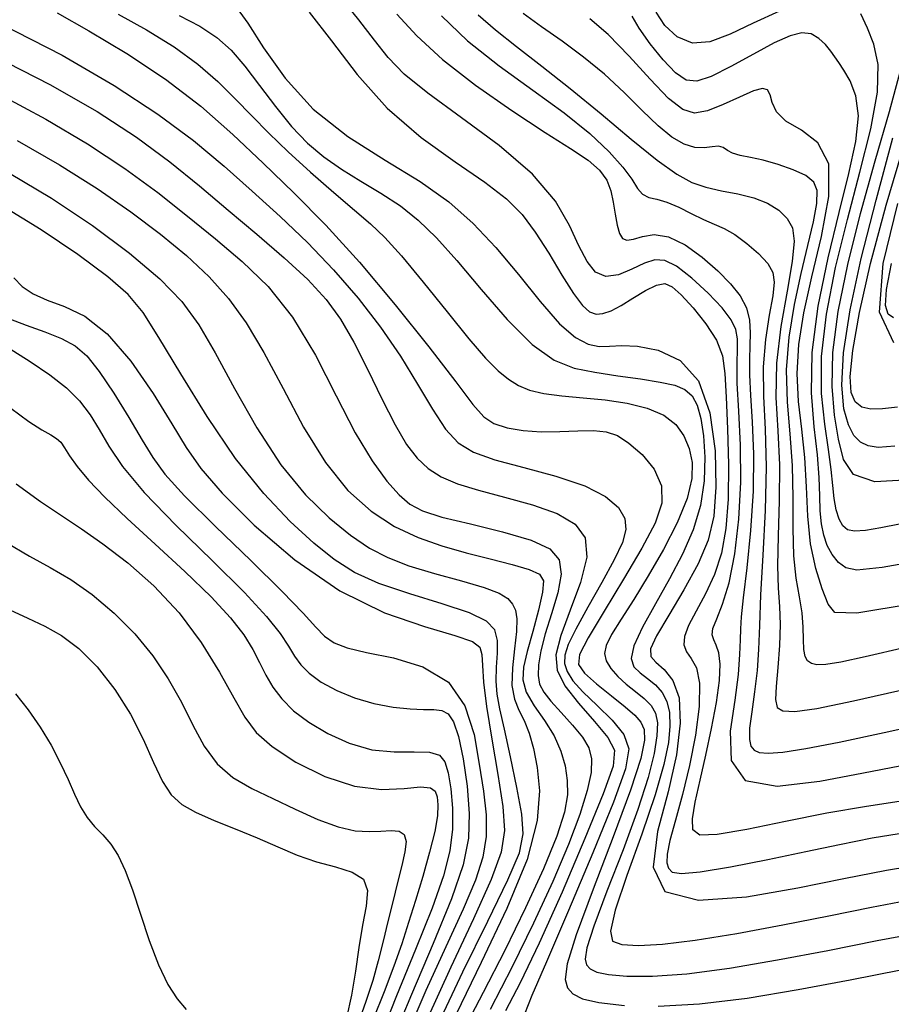
# Model space of a CAD drawing. Extents: x 351568 to 354768, y 1027137 to 1030295.
# Drawn here: x 353771 to 353844, y 1028261 to 1028343 of the extents above; entities that cross this region are included whole.
import ezdxf

# ---------------------------------------------------------------- set-up
doc = ezdxf.new("R2010")
doc.units = 0
doc.header["$LTSCALE"] = 25
doc.header["$MEASUREMENT"] = 0
doc.layers.add('INDEX', color=1, linetype='CONTINUOUS')
doc.layers.add('INTER', color=33, linetype='CONTINUOUS')

msp = doc.modelspace()

# ---------------------------------------------------------------- linework, layer by layer
at = {"layer": 'INDEX', "linetype": 'CONTINUOUS', "flags": 128}
for points in [[(353795.594, 1028343.657), (353797.455, 1028341.268), (353799.592, 1028338.467), (353802.077, 1028335.676), (353804.905, 1028333.241), (353807.753, 1028331.202), (353810.219, 1028329.522), (353812.015, 1028328.131), (353813.318, 1028326.823), (353814.417, 1028325.358), (353815.537, 1028323.593), (353816.632, 1028321.77), (353817.591, 1028320.23), (353818.338, 1028319.232), (353818.935, 1028318.712), (353819.478, 1028318.529), (353820.056, 1028318.565), (353820.731, 1028318.799), (353821.557, 1028319.237), (353822.551, 1028319.85), (353823.588, 1028320.481), (353824.506, 1028320.94), (353825.203, 1028321.062), (353825.822, 1028320.798), (353826.565, 1028320.122), (353827.558, 1028319.047), (353828.621, 1028317.73), (353829.496, 1028316.363), (353829.994, 1028315.054), (353830.211, 1028313.575), (353830.311, 1028311.613), (353830.419, 1028308.982), (353830.498, 1028306.001), (353830.476, 1028303.115), (353830.287, 1028300.672), (353829.911, 1028298.631), (353829.337, 1028296.854), (353828.587, 1028295.233), (353827.807, 1028293.797), (353827.177, 1028292.604), (353826.839, 1028291.689), (353826.793, 1028290.988), (353827, 1028290.414), (353827.401, 1028289.849), (353827.831, 1028289.061), (353828.101, 1028287.787), (353828.068, 1028285.86), (353827.765, 1028283.481), (353827.272, 1028280.946), (353826.675, 1028278.526), (353826.088, 1028276.396), (353825.631, 1028274.706), (353825.396, 1028273.556), (353825.369, 1028272.834), (353825.505, 1028272.381), (353825.824, 1028272.074), (353826.595, 1028271.947), (353828.15, 1028272.075), (353830.677, 1028272.495), (353833.786, 1028273.105), (353836.94, 1028273.768), (353839.757, 1028274.372), (353842.458, 1028274.906), (353845.415, 1028275.384)], [(353845.255, 1028290.766), (353841.878, 1028290.004), (353839.866, 1028289.556), (353838.621, 1028289.344), (353837.868, 1028289.317), (353837.413, 1028289.427), (353837.094, 1028289.648), (353836.879, 1028290.02), (353836.767, 1028290.6), (353836.743, 1028291.429), (353836.731, 1028292.469), (353836.642, 1028293.664), (353836.418, 1028294.988), (353836.146, 1028296.529), (353835.944, 1028298.404), (353835.89, 1028300.683), (353835.897, 1028303.242), (353835.836, 1028305.913), (353835.63, 1028308.561), (353835.406, 1028311.2), (353835.34, 1028313.878), (353835.563, 1028316.618), (353836.008, 1028319.332), (353836.562, 1028321.905), (353837.115, 1028324.228), (353837.577, 1028326.206), (353837.863, 1028327.75), (353837.893, 1028328.813), (353837.606, 1028329.525), (353836.945, 1028330.057), (353835.902, 1028330.545), (353834.646, 1028330.984), (353833.395, 1028331.331), (353832.329, 1028331.564), (353831.482, 1028331.736), (353830.852, 1028331.92), (353830.417, 1028332.16), (353830.07, 1028332.386), (353829.682, 1028332.503), (353829.151, 1028332.455), (353828.478, 1028332.362), (353827.69, 1028332.387), (353826.805, 1028332.671), (353825.8, 1028333.266), (353824.644, 1028334.204), (353823.313, 1028335.481), (353821.818, 1028336.966), (353820.177, 1028338.493), (353818.425, 1028339.928), (353816.648, 1028341.246), (353814.948, 1028342.452), (353813.405, 1028343.569)], [(353769.849, 1028342.733), (353775.011, 1028340.083), (353779.366, 1028337.562), (353782.986, 1028335.188), (353785.967, 1028332.969), (353788.512, 1028330.85), (353790.851, 1028328.765), (353793.164, 1028326.652), (353795.443, 1028324.477), (353797.63, 1028322.213), (353799.674, 1028319.847), (353801.538, 1028317.427), (353803.19, 1028315.016), (353804.613, 1028312.694), (353805.848, 1028310.614), (353806.949, 1028308.949), (353808.01, 1028307.804), (353809.28, 1028307.029), (353811.046, 1028306.406), (353813.461, 1028305.755), (353816.134, 1028305.032), (353818.543, 1028304.229), (353820.272, 1028303.348), (353821.338, 1028302.424), (353821.868, 1028301.501), (353821.971, 1028300.582), (353821.673, 1028299.506), (353820.981, 1028298.073), (353819.948, 1028296.181), (353818.798, 1028294.127), (353817.799, 1028292.305), (353817.165, 1028291.009), (353816.877, 1028290.126), (353816.861, 1028289.441), (353817.069, 1028288.764), (353817.55, 1028287.998), (353818.378, 1028287.072), (353819.559, 1028285.948), (353820.814, 1028284.718), (353821.796, 1028283.512), (353822.204, 1028282.329), (353821.931, 1028280.666), (353820.918, 1028277.893), (353819.199, 1028273.675), (353817.177, 1028268.863), (353815.35, 1028264.607), (353814.121, 1028261.787), (353813.52, 1028260.226)], [(353844.352, 1028307.521), (353842.958, 1028307.424), (353842.133, 1028307.568), (353841.492, 1028307.872), (353840.947, 1028308.411), (353840.485, 1028309.296), (353840.113, 1028310.646), (353839.934, 1028312.602), (353840.073, 1028315.313), (353840.625, 1028318.873), (353841.553, 1028323.165), (353842.79, 1028328.018), (353844.191, 1028333.205)], [(353806.36, 1028259.473), (353808.386, 1028263.761), (353810.456, 1028267.97), (353812.136, 1028271.42), (353813.094, 1028273.673), (353813.415, 1028275.241), (353813.287, 1028276.877), (353812.889, 1028279.122), (353812.368, 1028281.661), (353811.859, 1028283.969), (353811.476, 1028285.658), (353811.242, 1028286.891), (353811.156, 1028287.97), (353811.2, 1028289.126), (353811.277, 1028290.3), (353811.272, 1028291.364), (353811.044, 1028292.227), (353810.355, 1028292.956), (353808.941, 1028293.657), (353806.674, 1028294.416), (353803.976, 1028295.236), (353801.404, 1028296.098), (353799.366, 1028297.01), (353797.671, 1028298.085), (353795.977, 1028299.459), (353794.017, 1028301.261), (353791.815, 1028303.582), (353789.468, 1028306.503), (353787.095, 1028309.99), (353784.894, 1028313.552), (353783.085, 1028316.581), (353781.764, 1028318.664), (353780.524, 1028320.163), (353778.832, 1028321.633), (353776.321, 1028323.483), (353773.266, 1028325.537), (353770.107, 1028327.474)], [(353771.207, 1028304.396), (353773.221, 1028302.935), (353774.975, 1028301.745), (353776.634, 1028300.642), (353778.42, 1028299.397), (353780.478, 1028297.822), (353782.667, 1028295.903), (353784.771, 1028293.665), (353786.608, 1028291.182), (353788.128, 1028288.714), (353789.319, 1028286.568), (353790.23, 1028284.954), (353791.166, 1028283.694), (353792.5, 1028282.512), (353794.482, 1028281.229), (353796.887, 1028280.033), (353799.369, 1028279.209), (353801.621, 1028278.942), (353803.492, 1028279.027), (353804.868, 1028279.159), (353805.685, 1028279.09), (353806.081, 1028278.8), (353806.243, 1028278.326), (353806.316, 1028277.678), (353806.277, 1028276.761), (353806.058, 1028275.459), (353805.623, 1028273.713), (353805.048, 1028271.711), (353804.441, 1028269.703), (353803.875, 1028267.868), (353803.3, 1028266.101), (353802.633, 1028264.224), (353801.822, 1028262.109), (353800.933, 1028259.819)]]:
    msp.add_lwpolyline(points, dxfattribs=at)
at = {"layer": 'INTER', "linetype": 'CONTINUOUS', "flags": 128}
for points in [[(353845.064, 1028277.989), (353841.997, 1028277.531), (353838.696, 1028276.967), (353835.248, 1028276.279), (353832.044, 1028275.62), (353829.553, 1028275.189), (353828.111, 1028275.155), (353827.532, 1028275.578), (353827.502, 1028276.49), (353827.743, 1028277.9), (353828.141, 1028279.71), (353828.619, 1028281.799), (353829.103, 1028284.027), (353829.512, 1028286.18), (353829.766, 1028288.026), (353829.811, 1028289.389), (353829.694, 1028290.329), (353829.49, 1028290.96), (353829.275, 1028291.406), (353829.148, 1028291.817), (353829.211, 1028292.35), (353829.528, 1028293.159), (353830.016, 1028294.385), (353830.55, 1028296.165), (353831.02, 1028298.575), (353831.363, 1028301.442), (353831.529, 1028304.532), (353831.495, 1028307.61), (353831.356, 1028310.435), (353831.236, 1028312.767), (353831.222, 1028314.443), (353831.26, 1028315.604), (353831.259, 1028316.468), (353831.122, 1028317.24), (353830.738, 1028318.06), (353829.989, 1028319.056), (353828.825, 1028320.284), (353827.463, 1028321.53), (353826.186, 1028322.509), (353825.197, 1028323.002), (353824.372, 1028323.05), (353823.508, 1028322.76), (353822.464, 1028322.266), (353821.339, 1028321.808), (353820.294, 1028321.655), (353819.445, 1028322.021), (353818.734, 1028322.896), (353818.056, 1028324.216), (353817.272, 1028325.916), (353816.091, 1028327.924), (353814.187, 1028330.17), (353811.403, 1028332.556), (353808.263, 1028334.881), (353805.464, 1028336.915), (353803.514, 1028338.516), (353802.175, 1028339.889), (353801.02, 1028341.324), (353799.717, 1028343.019), (353798.302, 1028344.806)], [(353774.602, 1028343.62), (353777.244, 1028342.103), (353780.409, 1028340.219), (353783.634, 1028338.093), (353786.56, 1028335.837), (353789.226, 1028333.492), (353791.772, 1028331.088), (353794.327, 1028328.615), (353796.973, 1028325.928), (353799.781, 1028322.845), (353802.744, 1028319.312), (353805.545, 1028315.794), (353807.791, 1028312.88), (353809.226, 1028311.005), (353810.143, 1028309.97), (353810.976, 1028309.42), (353812.067, 1028309.059), (353813.409, 1028308.829), (353814.906, 1028308.731), (353816.459, 1028308.752), (353817.951, 1028308.817), (353819.264, 1028308.839), (353820.327, 1028308.731), (353821.258, 1028308.408), (353822.221, 1028307.79), (353823.306, 1028306.827), (353824.305, 1028305.603), (353824.932, 1028304.234), (353824.961, 1028302.786), (353824.393, 1028301.116), (353823.289, 1028299.029), (353821.764, 1028296.45), (353820.147, 1028293.789), (353818.823, 1028291.576), (353818.105, 1028290.183), (353818.02, 1028289.345), (353818.522, 1028288.637), (353819.522, 1028287.738), (353820.752, 1028286.736), (353821.9, 1028285.824), (353822.719, 1028285.133), (353823.218, 1028284.558), (353823.471, 1028283.933), (353823.511, 1028283.047), (353823.198, 1028281.512), (353822.35, 1028278.892), (353820.897, 1028275.001), (353819.224, 1028270.638), (353817.825, 1028266.85), (353817.08, 1028264.428), (353816.904, 1028263.122), (353817.1, 1028262.428), (353817.532, 1028261.923), (353818.338, 1028261.516), (353819.721, 1028261.196), (353821.837, 1028260.972)], [(353779.7, 1028343.503), (353782.056, 1028342.195), (353784.357, 1028340.792), (353786.321, 1028339.344), (353787.978, 1028337.885), (353789.436, 1028336.448), (353790.808, 1028335.042), (353792.229, 1028333.604), (353793.839, 1028332.049), (353795.711, 1028330.343), (353797.642, 1028328.649), (353799.363, 1028327.179), (353800.704, 1028326.039), (353801.901, 1028324.916), (353803.289, 1028323.39), (353805.089, 1028321.2), (353807.072, 1028318.717), (353808.891, 1028316.469), (353810.286, 1028314.863), (353811.332, 1028313.814), (353812.189, 1028313.113), (353813.013, 1028312.586), (353813.945, 1028312.187), (353815.121, 1028311.905), (353816.635, 1028311.719), (353818.391, 1028311.569), (353820.25, 1028311.387), (353822.074, 1028311.11), (353823.736, 1028310.696), (353825.112, 1028310.111), (353826.113, 1028309.333), (353826.789, 1028308.392), (353827.225, 1028307.334), (353827.472, 1028306.176), (353827.453, 1028304.826), (353827.056, 1028303.167), (353826.222, 1028301.138), (353825.083, 1028298.914), (353823.824, 1028296.726), (353822.613, 1028294.775), (353821.563, 1028293.137), (353820.77, 1028291.855), (353820.311, 1028290.94), (353820.172, 1028290.265), (353820.317, 1028289.671), (353820.709, 1028289.031), (353821.287, 1028288.358), (353821.99, 1028287.701), (353822.749, 1028287.094), (353823.47, 1028286.515), (353824.056, 1028285.931), (353824.427, 1028285.292), (353824.584, 1028284.495), (353824.546, 1028283.423), (353824.314, 1028281.954), (353823.816, 1028279.953), (353822.959, 1028277.279), (353821.725, 1028273.933), (353820.389, 1028270.467), (353819.299, 1028267.574), (353818.717, 1028265.764), (353818.57, 1028264.82), (353818.696, 1028264.345), (353818.988, 1028264.007), (353819.544, 1028263.736), (353820.514, 1028263.528), (353822.032, 1028263.392), (353824.182, 1028263.392), (353827.029, 1028263.604), (353830.58, 1028264.077), (353834.593, 1028264.753), (353838.764, 1028265.544), (353842.883, 1028266.37), (353847.116, 1028267.16)], [(353784.754, 1028343.388), (353786.483, 1028342.499), (353787.893, 1028341.567), (353789.084, 1028340.494), (353790.23, 1028339.174), (353791.468, 1028337.554), (353792.782, 1028335.805), (353794.117, 1028334.153), (353795.44, 1028332.772), (353796.8, 1028331.616), (353798.27, 1028330.59), (353799.887, 1028329.602), (353801.565, 1028328.599), (353803.186, 1028327.537), (353804.68, 1028326.349), (353806.186, 1028324.886), (353807.893, 1028322.98), (353809.917, 1028320.575), (353812.09, 1028318.072), (353814.169, 1028315.985), (353815.986, 1028314.694), (353817.661, 1028314.028), (353819.385, 1028313.681), (353821.279, 1028313.396), (353823.172, 1028313.124), (353824.819, 1028312.867), (353826.037, 1028312.607), (353826.883, 1028312.263), (353827.471, 1028311.734), (353827.902, 1028310.932), (353828.212, 1028309.823), (353828.421, 1028308.387), (353828.531, 1028306.627), (353828.477, 1028304.652), (353828.173, 1028302.593), (353827.562, 1028300.555), (353826.685, 1028298.527), (353825.607, 1028296.473), (353824.426, 1028294.394), (353823.35, 1028292.465), (353822.621, 1028290.898), (353822.411, 1028289.839), (353822.634, 1028289.162), (353823.137, 1028288.667), (353823.775, 1028288.186), (353824.43, 1028287.651), (353824.994, 1028287.024), (353825.379, 1028286.265), (353825.582, 1028285.343), (353825.624, 1028284.225), (353825.504, 1028282.848), (353825.133, 1028281.015), (353824.401, 1028278.496), (353823.278, 1028275.225), (353822.049, 1028271.781), (353821.079, 1028268.905), (353820.667, 1028267.151), (353820.86, 1028266.321), (353821.638, 1028266.029), (353823, 1028265.96), (353825.006, 1028266.075), (353827.736, 1028266.407), (353831.186, 1028266.965), (353835.03, 1028267.673), (353838.862, 1028268.432), (353842.406, 1028269.158), (353845.916, 1028269.819)], [(353789.585, 1028343.984), (353790.489, 1028342.739), (353791.787, 1028340.696), (353793.581, 1028338.16), (353795.931, 1028335.581), (353798.819, 1028333.319), (353801.918, 1028331.355), (353804.821, 1028329.575), (353807.229, 1028327.862), (353809.259, 1028326.079), (353811.135, 1028324.08), (353813.019, 1028321.811), (353814.835, 1028319.565), (353816.446, 1028317.725), (353817.755, 1028316.575), (353818.819, 1028316.011), (353819.733, 1028315.832), (353820.608, 1028315.846), (353821.613, 1028315.901), (353822.932, 1028315.853), (353824.65, 1028315.534), (353826.474, 1028314.675), (353828.013, 1028312.98), (353828.965, 1028310.31), (353829.396, 1028307.145), (353829.46, 1028304.119), (353829.277, 1028301.7), (353828.81, 1028299.693), (353827.985, 1028297.732), (353826.8, 1028295.575), (353825.527, 1028293.457), (353824.512, 1028291.735), (353824.022, 1028290.655), (353824.035, 1028290.026), (353824.449, 1028289.551), (353825.14, 1028288.949), (353825.876, 1028288.017), (353826.395, 1028286.57), (353826.491, 1028284.477), (353826.167, 1028281.823), (353825.478, 1028278.745), (353824.607, 1028275.459), (353824.241, 1028272.49), (353825.197, 1028270.442), (353827.998, 1028269.729), (353832.003, 1028270.012), (353836.276, 1028270.762), (353840.107, 1028271.535), (353843.674, 1028272.231), (353847.378, 1028272.833)], [(353802.903, 1028343.491), (353804.558, 1028341.685), (353806.686, 1028339.728), (353809.449, 1028337.59), (353812.469, 1028335.478), (353815.234, 1028333.657), (353817.34, 1028332.316), (353818.811, 1028331.333), (353819.778, 1028330.507), (353820.369, 1028329.67), (353820.705, 1028328.783), (353820.904, 1028327.839), (353821.07, 1028326.855), (353821.24, 1028325.941), (353821.437, 1028325.228), (353821.688, 1028324.819), (353822.05, 1028324.688), (353822.586, 1028324.777), (353823.346, 1028325), (353824.329, 1028325.143), (353825.523, 1028324.961), (353826.891, 1028324.288), (353828.306, 1028323.271), (353829.613, 1028322.134), (353830.683, 1028321.058), (353831.483, 1028320.041), (353832, 1028319.038), (353832.244, 1028318.014), (353832.299, 1028316.964), (353832.271, 1028315.893), (353832.25, 1028314.776), (353832.268, 1028313.46), (353832.344, 1028311.762), (353832.475, 1028309.545), (353832.581, 1028306.857), (353832.558, 1028303.794), (353832.344, 1028300.509), (353832.028, 1028297.395), (353831.738, 1028294.9), (353831.57, 1028293.319), (353831.499, 1028292.32), (353831.47, 1028291.416), (353831.424, 1028290.192), (353831.298, 1028288.527), (353831.025, 1028286.377), (353830.658, 1028283.81), (353830.731, 1028281.362), (353831.898, 1028279.686), (353834.562, 1028279.231), (353838.124, 1028279.638), (353841.733, 1028280.344), (353844.766, 1028280.909)], [(353809.672, 1028343.452), (353811.1, 1028342.203), (353812.863, 1028340.801), (353814.955, 1028339.182), (353817.33, 1028337.306), (353819.899, 1028335.192), (353822.413, 1028333.101), (353824.577, 1028331.352), (353826.195, 1028330.18), (353827.45, 1028329.485), (353828.621, 1028329.083), (353829.922, 1028328.804), (353831.292, 1028328.544), (353832.605, 1028328.217), (353833.75, 1028327.754), (353834.686, 1028327.168), (353835.385, 1028326.492), (353835.821, 1028325.709), (353835.974, 1028324.601), (353835.82, 1028322.897), (353835.383, 1028320.436), (353834.861, 1028317.49), (353834.494, 1028314.439), (353834.449, 1028311.572), (353834.6, 1028308.807), (353834.745, 1028305.971), (353834.738, 1028302.974), (353834.645, 1028300.062), (353834.586, 1028297.564), (353834.646, 1028295.694), (353834.757, 1028294.195), (353834.819, 1028292.693), (353834.757, 1028290.931), (353834.617, 1028289.103), (353834.474, 1028287.523), (353834.411, 1028286.43), (353834.552, 1028285.785), (353835.03, 1028285.481), (353836.019, 1028285.438), (353837.855, 1028285.697), (353840.917, 1028286.325), (353845.459, 1028287.355)], [(353834.749, 1028343.741), (353832.573, 1028342.738), (353830.633, 1028341.826), (353828.954, 1028341.207), (353827.496, 1028341.094), (353826.234, 1028341.613), (353825.21, 1028342.564), (353824.483, 1028343.66)], [(353844.742, 1028301.034), (353843.194, 1028300.732), (353841.902, 1028300.519), (353841.002, 1028300.455), (353840.419, 1028300.573), (353840.027, 1028300.903), (353839.721, 1028301.462), (353839.48, 1028302.226), (353839.305, 1028303.161), (353839.183, 1028304.257), (353839.053, 1028305.591), (353838.842, 1028307.264), (353838.524, 1028309.364), (353838.259, 1028311.93), (353838.257, 1028314.989), (353838.67, 1028318.531), (353839.427, 1028322.402), (353840.401, 1028326.408), (353841.451, 1028330.345), (353842.366, 1028333.966), (353842.92, 1028337.009), (353842.956, 1028339.299), (353842.606, 1028340.996), (353842.072, 1028342.343), (353841.526, 1028343.531)], [(353806.604, 1028343.352), (353808.783, 1028341.286), (353811.404, 1028339.212), (353814.204, 1028337.185), (353816.818, 1028335.277), (353818.95, 1028333.553), (353820.57, 1028332.043), (353821.716, 1028330.77), (353822.45, 1028329.753), (353822.935, 1028328.997), (353823.358, 1028328.504), (353823.881, 1028328.247), (353824.547, 1028328.087), (353825.375, 1028327.856), (353826.359, 1028327.437), (353827.411, 1028326.911), (353828.42, 1028326.411), (353829.312, 1028326.021), (353830.153, 1028325.646), (353831.043, 1028325.142), (353832.038, 1028324.416), (353833.007, 1028323.563), (353833.774, 1028322.727), (353834.202, 1028321.989), (353834.319, 1028321.175), (353834.19, 1028320.048), (353833.896, 1028318.433), (353833.576, 1028316.412), (353833.383, 1028314.129), (353833.414, 1028311.677), (353833.558, 1028308.953), (353833.646, 1028305.801), (353833.561, 1028302.174), (353833.367, 1028298.459), (353833.18, 1028295.149), (353833.079, 1028292.599), (353833.013, 1028290.614), (353832.899, 1028288.858), (353832.683, 1028287.089), (353832.437, 1028285.416), (353832.263, 1028284.04), (353832.243, 1028283.107), (353832.377, 1028282.541), (353832.647, 1028282.213), (353833.068, 1028282.018), (353833.797, 1028281.959), (353835.03, 1028282.065), (353836.95, 1028282.364), (353839.712, 1028282.893), (353843.458, 1028283.685), (353848.273, 1028284.754)], [(353845.722, 1028294.369), (353841.187, 1028293.633), (353839.362, 1028293.68), (353838.797, 1028294.389), (353838.307, 1028295.642), (353837.772, 1028297.343), (353837.341, 1028299.396), (353837.113, 1028301.702), (353836.997, 1028304.141), (353836.857, 1028306.589), (353836.601, 1028308.95), (353836.337, 1028311.261), (353836.216, 1028313.586), (353836.363, 1028316.004), (353836.781, 1028318.639), (353837.443, 1028321.63), (353838.257, 1028324.998), (353838.867, 1028328.317), (353838.852, 1028331.044), (353837.954, 1028332.797), (353836.575, 1028333.838), (353835.281, 1028334.583), (353834.504, 1028335.363), (353834.143, 1028336.14), (353833.966, 1028336.787), (353833.753, 1028337.191), (353833.344, 1028337.307), (353832.595, 1028337.105), (353831.431, 1028336.598), (353830.057, 1028335.971), (353828.744, 1028335.453), (353827.68, 1028335.261), (353826.691, 1028335.555), (353825.519, 1028336.481), (353823.984, 1028338.087), (353822.234, 1028340.015), (353820.497, 1028341.807), (353818.951, 1028343.118)], [(353847.71, 1028298.209), (353843.295, 1028297.437), (353841.191, 1028297.217), (353840.289, 1028297.402), (353839.665, 1028297.856), (353839.142, 1028298.501), (353838.73, 1028299.272), (353838.433, 1028300.119), (353838.241, 1028301.062), (353838.143, 1028302.138), (353838.11, 1028303.393), (353838.066, 1028304.916), (353837.921, 1028306.805), (353837.639, 1028309.146), (353837.407, 1028311.981), (353837.463, 1028315.342), (353837.972, 1028319.188), (353838.795, 1028323.199), (353839.715, 1028326.983), (353840.532, 1028330.223), (353841.11, 1028332.891), (353841.327, 1028335.033), (353841.117, 1028336.697), (353840.641, 1028337.947), (353840.115, 1028338.847), (353839.706, 1028339.476), (353839.371, 1028339.956), (353839.018, 1028340.422), (353838.571, 1028340.963), (353838.021, 1028341.486), (353837.377, 1028341.85), (353836.623, 1028341.937), (353835.648, 1028341.697), (353834.319, 1028341.103), (353832.583, 1028340.178), (353830.711, 1028339.155), (353829.056, 1028338.32), (353827.867, 1028337.914), (353826.974, 1028338.004), (353826.103, 1028338.61), (353825.062, 1028339.701), (353823.979, 1028341.038), (353823.064, 1028342.329), (353822.476, 1028343.348)], [(353769.254, 1028340.063), (353774.008, 1028337.645), (353777.944, 1028335.394), (353781.218, 1028333.262), (353783.995, 1028331.208), (353786.468, 1028329.195), (353788.836, 1028327.189), (353791.232, 1028325.175), (353793.518, 1028323.218), (353795.487, 1028321.4), (353797.003, 1028319.754), (353798.206, 1028318.095), (353799.308, 1028316.186), (353800.469, 1028313.89), (353801.644, 1028311.476), (353802.74, 1028309.313), (353803.695, 1028307.682), (353804.584, 1028306.518), (353805.512, 1028305.666), (353806.588, 1028304.988), (353807.936, 1028304.405), (353809.681, 1028303.854), (353811.861, 1028303.277), (353814.178, 1028302.64), (353816.246, 1028301.913), (353817.739, 1028301.046), (353818.567, 1028299.897), (353818.7, 1028298.302), (353818.178, 1028296.192), (353817.325, 1028293.881), (353816.534, 1028291.775), (353816.138, 1028290.163), (353816.239, 1028288.867), (353816.879, 1028287.589), (353818.028, 1028286.119), (353819.358, 1028284.606), (353820.466, 1028283.282), (353821.011, 1028282.229), (353820.889, 1028280.897), (353820.058, 1028278.583), (353818.543, 1028274.86), (353816.648, 1028270.398), (353814.747, 1028266.144), (353813.152, 1028262.852), (353811.926, 1028260.505)], [(353845.644, 1028304.732), (353842.7, 1028304.569), (353840.927, 1028305.166), (353840.073, 1028306.419), (353839.667, 1028308.121), (353839.339, 1028310.122), (353839.133, 1028312.488), (353839.198, 1028315.338), (353839.644, 1028318.752), (353840.435, 1028322.645), (353841.496, 1028326.89), (353842.724, 1028331.295), (353843.903, 1028335.406), (353844.786, 1028338.701)], [(353769.941, 1028336.77), (353773.674, 1028334.77), (353777.13, 1028332.718), (353780.249, 1028330.664), (353783, 1028328.65), (353785.471, 1028326.691), (353787.78, 1028324.792), (353790.017, 1028322.915), (353792.174, 1028320.835), (353794.215, 1028318.28), (353796.111, 1028315.115), (353797.849, 1028311.731), (353799.425, 1028308.655), (353800.831, 1028306.301), (353802.056, 1028304.627), (353803.086, 1028303.478), (353803.974, 1028302.699), (353805.034, 1028302.134), (353806.644, 1028301.628), (353809.017, 1028301.054), (353811.697, 1028300.407), (353814.062, 1028299.713), (353815.62, 1028298.971), (353816.402, 1028298.072), (353816.569, 1028296.877), (353816.292, 1028295.316), (353815.778, 1028293.572), (353815.244, 1028291.892), (353814.868, 1028290.476), (353814.674, 1028289.334), (353814.645, 1028288.43), (353814.779, 1028287.708), (353815.116, 1028287.042), (353815.708, 1028286.289), (353816.561, 1028285.351), (353817.509, 1028284.312), (353818.338, 1028283.306), (353818.874, 1028282.41), (353819.105, 1028281.49), (353819.057, 1028280.36), (353818.744, 1028278.851), (353818.134, 1028276.874), (353817.182, 1028274.356), (353815.867, 1028271.276), (353814.27, 1028267.806), (353812.492, 1028264.17), (353810.666, 1028260.613)], [(353771.289, 1028332.981), (353774.815, 1028330.968), (353777.949, 1028328.979), (353780.733, 1028327.047), (353783.207, 1028325.194), (353785.381, 1028323.4), (353787.26, 1028321.633), (353788.875, 1028319.831), (353790.347, 1028317.805), (353791.822, 1028315.336), (353793.416, 1028312.321), (353795.131, 1028309.107), (353796.94, 1028306.159), (353798.816, 1028303.84), (353800.74, 1028302.117), (353802.692, 1028300.856), (353804.659, 1028299.928), (353806.644, 1028299.231), (353808.658, 1028298.663), (353810.67, 1028298.146), (353812.498, 1028297.674), (353813.917, 1028297.259), (353814.763, 1028296.875), (353815.093, 1028296.324), (353815.024, 1028295.37), (353814.679, 1028293.877), (353814.201, 1028292.11), (353813.74, 1028290.434), (353813.434, 1028289.122), (353813.382, 1028288.062), (353813.669, 1028287.047), (353814.329, 1028285.915), (353815.179, 1028284.682), (353815.984, 1028283.407), (353816.557, 1028282.14), (353816.903, 1028280.901), (353817.074, 1028279.7), (353817.093, 1028278.498), (353816.855, 1028277.051), (353816.222, 1028275.066), (353815.107, 1028272.346), (353813.609, 1028269.079), (353811.879, 1028265.548), (353810.074, 1028262.032), (353808.397, 1028258.784)], [(353844.576, 1028310.784), (353843.327, 1028310.634), (353842.359, 1028310.621), (353841.603, 1028310.788), (353841.055, 1028311.21), (353840.721, 1028311.987), (353840.639, 1028313.335), (353840.858, 1028315.496), (353841.42, 1028318.649), (353842.342, 1028322.727), (353843.634, 1028327.598), (353845.25, 1028333.007)], [(353770.625, 1028330.254), (353774.148, 1028328.176), (353777.543, 1028325.918), (353780.634, 1028323.614), (353783.169, 1028321.463), (353785, 1028319.569), (353786.405, 1028317.647), (353787.765, 1028315.316), (353789.384, 1028312.341), (353791.242, 1028309.066), (353793.242, 1028305.98), (353795.283, 1028303.475), (353797.254, 1028301.551), (353799.043, 1028300.11), (353800.601, 1028299.051), (353802.129, 1028298.249), (353803.891, 1028297.576), (353806.04, 1028296.93), (353808.271, 1028296.314), (353810.167, 1028295.759), (353811.417, 1028295.279), (353812.13, 1028294.839), (353812.518, 1028294.389), (353812.757, 1028293.864), (353812.87, 1028293.146), (353812.841, 1028292.101), (353812.681, 1028290.666), (353812.509, 1028289.066), (353812.473, 1028287.596), (353812.679, 1028286.468), (353813.058, 1028285.563), (353813.501, 1028284.677), (353813.916, 1028283.633), (353814.279, 1028282.353), (353814.58, 1028280.783), (353814.764, 1028278.846), (353814.582, 1028276.358), (353813.735, 1028273.112), (353812.06, 1028269.028), (353809.925, 1028264.549), (353807.83, 1028260.248)], [(353844.262, 1028316.133), (353843.065, 1028318.686), (353843.383, 1028322.737), (353844.612, 1028327.727)], [(353844.237, 1028318.207), (353843.801, 1028318.528), (353843.583, 1028319.23), (353843.654, 1028320.564), (353844.072, 1028322.739)], [(353771.011, 1028321.559), (353771.695, 1028320.813), (353772.601, 1028320.205), (353773.77, 1028319.687), (353775.222, 1028319.164), (353776.913, 1028318.343), (353778.778, 1028316.885), (353780.731, 1028314.604), (353782.594, 1028311.916), (353784.164, 1028309.391), (353785.36, 1028307.418), (353786.58, 1028305.666), (353788.339, 1028303.626), (353791.012, 1028300.965), (353794.392, 1028298.067), (353798.131, 1028295.49), (353801.867, 1028293.666), (353805.203, 1028292.502), (353807.732, 1028291.773), (353809.178, 1028291.265), (353809.793, 1028290.796), (353809.96, 1028290.19), (353810.018, 1028289.275), (353810.115, 1028287.885), (353810.355, 1028285.856), (353810.795, 1028283.144), (353811.309, 1028280.185), (353811.722, 1028277.532), (353811.866, 1028275.537), (353811.59, 1028273.733), (353810.747, 1028271.448), (353809.264, 1028268.188), (353807.376, 1028264.162), (353805.393, 1028259.755)], [(353770.5, 1028318.195), (353772.013, 1028317.613), (353773.569, 1028317.061), (353774.974, 1028316.507), (353776.101, 1028315.89), (353777.082, 1028315.04), (353778.112, 1028313.76), (353779.323, 1028311.95), (353780.582, 1028309.91), (353781.69, 1028308.036), (353782.563, 1028306.578), (353783.576, 1028305.193), (353785.219, 1028303.387), (353787.779, 1028300.851), (353790.731, 1028298.003), (353793.346, 1028295.441), (353795.082, 1028293.626), (353796.132, 1028292.462), (353796.874, 1028291.711), (353797.663, 1028291.166), (353798.751, 1028290.732), (353800.368, 1028290.341), (353802.612, 1028289.896), (353805.065, 1028289.166), (353807.181, 1028287.892), (353808.55, 1028285.918), (353809.316, 1028283.511), (353809.758, 1028281.042), (353810.099, 1028278.81), (353810.315, 1028276.826), (353810.325, 1028275.029), (353810.05, 1028273.313), (353809.43, 1028271.405), (353808.406, 1028268.986), (353806.971, 1028265.846), (353805.31, 1028262.2), (353803.655, 1028258.37)], [(353770.477, 1028315.765), (353772.347, 1028314.591), (353774, 1028313.482), (353775.382, 1028312.398), (353776.47, 1028311.3), (353777.342, 1028310.151), (353778.105, 1028308.917), (353778.904, 1028307.536), (353780.04, 1028305.851), (353781.854, 1028303.676), (353784.516, 1028300.937), (353787.524, 1028298.004), (353790.206, 1028295.355), (353792.048, 1028293.356), (353793.173, 1028291.929), (353793.859, 1028290.884), (353794.368, 1028290.048), (353794.887, 1028289.32), (353795.587, 1028288.618), (353796.597, 1028287.888), (353797.884, 1028287.178), (353799.376, 1028286.564), (353800.986, 1028286.108), (353802.574, 1028285.809), (353803.988, 1028285.654), (353805.11, 1028285.614), (353805.968, 1028285.6), (353806.63, 1028285.512), (353807.157, 1028285.231), (353807.601, 1028284.581), (353808.011, 1028283.368), (353808.414, 1028281.494), (353808.747, 1028279.232), (353808.925, 1028276.952), (353808.854, 1028274.88), (353808.407, 1028272.675), (353807.447, 1028269.854), (353805.919, 1028266.115), (353804.109, 1028261.884), (353802.384, 1028257.769)], [(353770.745, 1028310.688), (353772.246, 1028309.586), (353773.333, 1028308.881), (353774.068, 1028308.461), (353774.554, 1028308.177), (353774.902, 1028307.868), (353775.226, 1028307.397), (353775.642, 1028306.726), (353776.27, 1028305.839), (353777.222, 1028304.713), (353778.583, 1028303.291), (353780.428, 1028301.512), (353782.755, 1028299.37), (353785.229, 1028297.095), (353787.433, 1028294.977), (353789.049, 1028293.236), (353790.148, 1028291.821), (353790.901, 1028290.613), (353791.467, 1028289.51), (353791.977, 1028288.47), (353792.553, 1028287.468), (353793.303, 1028286.483), (353794.289, 1028285.507), (353795.559, 1028284.537), (353797.135, 1028283.594), (353798.925, 1028282.789), (353800.811, 1028282.257), (353802.664, 1028282.074), (353804.325, 1028282.08), (353805.621, 1028282.057), (353806.44, 1028281.81), (353806.898, 1028281.253), (353807.17, 1028280.322), (353807.388, 1028278.99), (353807.527, 1028277.377), (353807.522, 1028275.635), (353807.301, 1028273.842), (353806.77, 1028271.76), (353805.833, 1028269.075), (353804.457, 1028265.61), (353802.875, 1028261.754), (353801.387, 1028258.032)], [(353770.334, 1028299.546), (353772.303, 1028298.378), (353774.036, 1028297.436), (353775.733, 1028296.439), (353777.535, 1028295.168), (353779.362, 1028293.635), (353781.08, 1028291.911), (353782.58, 1028290.065), (353783.862, 1028288.149), (353784.954, 1028286.21), (353785.905, 1028284.309), (353786.842, 1028282.556), (353787.917, 1028281.074), (353789.244, 1028279.936), (353790.809, 1028279.027), (353792.562, 1028278.184), (353794.437, 1028277.293), (353796.3, 1028276.457), (353797.996, 1028275.828), (353799.411, 1028275.514), (353800.576, 1028275.438), (353801.558, 1028275.481), (353802.405, 1028275.523), (353803.074, 1028275.461), (353803.504, 1028275.19), (353803.655, 1028274.627), (353803.569, 1028273.764), (353803.315, 1028272.61), (353802.956, 1028271.193), (353802.544, 1028269.604), (353802.128, 1028267.951), (353801.741, 1028266.318), (353801.344, 1028264.69), (353800.882, 1028263.03), (353800.317, 1028261.301), (353799.679, 1028259.476)], [(353770.67, 1028293.899), (353772.175, 1028293.2), (353773.587, 1028292.553), (353774.981, 1028291.777), (353776.418, 1028290.687), (353777.927, 1028289.154), (353779.405, 1028287.279), (353780.719, 1028285.218), (353781.773, 1028283.132), (353782.623, 1028281.201), (353783.365, 1028279.612), (353784.103, 1028278.487), (353784.977, 1028277.695), (353786.135, 1028277.044), (353787.669, 1028276.375), (353789.442, 1028275.666), (353791.261, 1028274.928), (353792.975, 1028274.183), (353794.603, 1028273.49), (353796.203, 1028272.919), (353797.787, 1028272.495), (353799.166, 1028272.074), (353800.101, 1028271.467), (353800.434, 1028270.523), (353800.328, 1028269.237), (353800.028, 1028267.645), (353799.73, 1028265.796), (353799.437, 1028263.809), (353799.107, 1028261.819), (353798.705, 1028259.935)], [(353771.136, 1028286.911), (353772.202, 1028285.587), (353773.204, 1028284.133), (353774.095, 1028282.634), (353774.867, 1028281.161), (353775.518, 1028279.785), (353776.061, 1028278.562), (353776.563, 1028277.505), (353777.099, 1028276.611), (353777.724, 1028275.863), (353778.402, 1028275.163), (353779.07, 1028274.395), (353779.688, 1028273.446), (353780.28, 1028272.212), (353780.891, 1028270.596), (353781.555, 1028268.566), (353782.273, 1028266.375), (353783.035, 1028264.341), (353783.826, 1028262.721), (353784.609, 1028261.508), (353785.34, 1028260.633)], [(353824.655, 1028260.911), (353828.097, 1028261.095), (353832.057, 1028261.577), (353836.318, 1028262.281), (353840.636, 1028263.1), (353844.863, 1028263.935)]]:
    msp.add_lwpolyline(points, dxfattribs=at)

doc.saveas('drawing.dxf')
